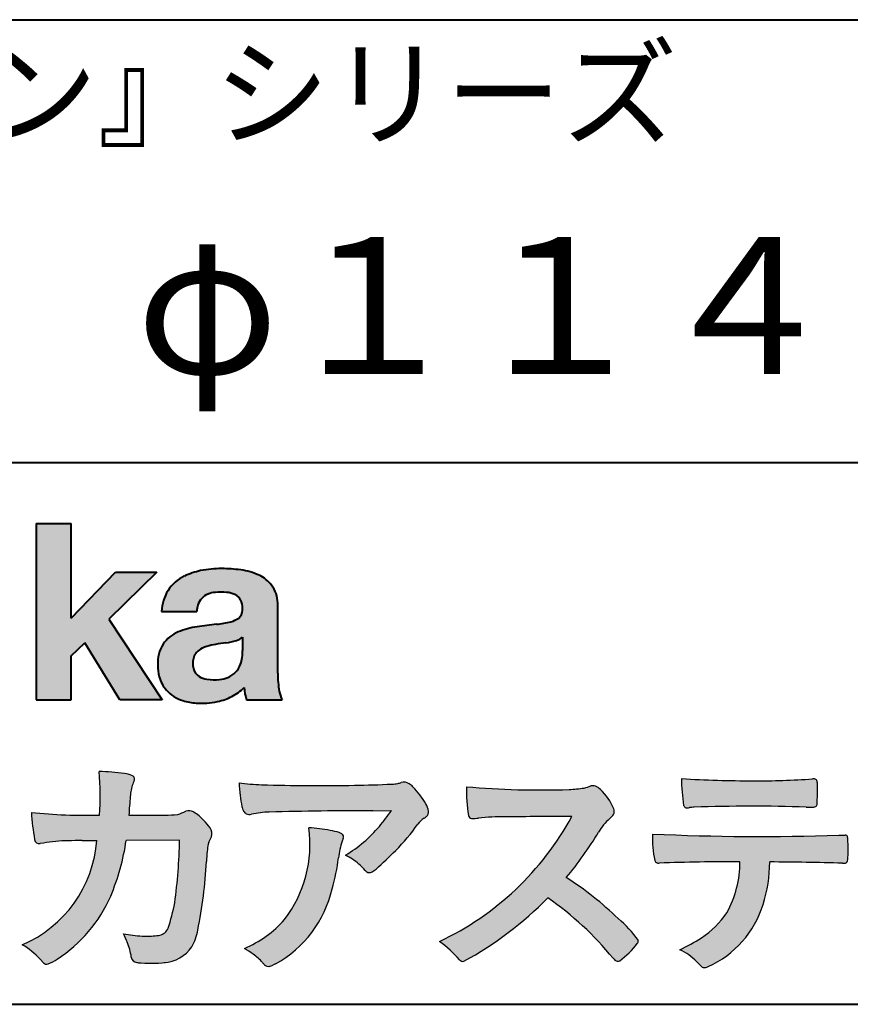
# Model space of a CAD drawing. Units: millimetres. Extents: x 15 to 400, y 12 to 285.
# Drawn here: x 327 to 352, y 12 to 42 of the extents above; entities that cross this region are included whole.
import ezdxf
from ezdxf.enums import TextEntityAlignment as Align

# ---------------------------------------------------------------- set-up
doc = ezdxf.new("R2010")
doc.units = ezdxf.units.MM
doc.linetypes.add('1pen実線', pattern=[0])
doc.layers.add('図面枠_01', color=1, linetype='1pen実線', lineweight=40)
doc.styles.add('ＭＳ ゴシック', font='txt')

msp = doc.modelspace()

# ---------------------------------------------------------------- hatches: boundary and pattern name
at = {"layer": '図面枠_01', "linetype": 'Continuous', "lineweight": -3}
msp.add_hatch(color=5, dxfattribs=at).paths.add_polyline_path([(328.3829242304856, 26.6510276851736), (327.3144811546072, 26.6510276851736), (327.3144811546072, 21.2790501748911), (328.3829242304856, 21.2790501748911), (328.3829242304856, 22.61829321249958), (328.7965639768038, 23.01705225787229), (329.8650070526821, 21.2790501748911), (331.1591060713439, 21.2790501748911), (329.5265861969582, 23.73935182252323), (330.9936002363554, 25.16894486297696), (329.7296387832926, 25.16894486297696), (328.3829242304856, 23.76942669417079)], flags=0)
h = msp.add_hatch(color=5, dxfattribs=at)
edge = h.paths.add_edge_path(flags=0)
edge.add_line((334.811225724843, 21.2791131409516), (333.7277824694428, 21.2791131409516))
edge.add_arc((335.2516887819914, 21.77952708724296), 1.603965263672735, 184.4457430501477, 198.1789283137182, ccw=False)
edge.add_arc((332.6491877536052, 22.62076902235799), 1.392503773295979, 296.8044258339602, 316.099505013617, ccw=False)
edge.add_arc((332.475212837155, 22.96343817125815), 1.776806998889749, 289.59953139772915, 296.828805287348, ccw=False)
edge.add_arc((332.4399358276424, 23.08897253057702), 1.906922038900542, 282.0594746872954, 289.3328203211455, ccw=False)
edge.add_arc((332.3504578641962, 23.55795123883572), 2.384268359465901, 266.1856959127857, 281.80765598137634, ccw=False)
edge.add_arc((332.3362426888752, 23.07658281436016), 1.903104186236927, 253.24661777387462, 265.6486369326505, ccw=False)
edge.add_arc((332.1344028392709, 22.36105972706098), 1.159843663946866, 222.7643611465579, 252.6054521123623, ccw=False)
edge.add_arc((332.0356621712616, 22.23756292286237), 1.003778509363101, 194.9637310856239, 221.415887210861, ccw=False)
edge.add_arc((332.4923084710576, 22.34651950165996), 1.473127396966608, 180.4367198380182, 194.4718049684987, ccw=False)
edge.add_arc((332.1418545037052, 22.38473421461218), 1.123718899350084, 148.5822683978165, 182.5218000251033, ccw=False)
edge.add_arc((332.0279914668487, 22.40019150840682), 1.019537511984148, 111.9531764141006, 145.9871371674651, ccw=False)
edge.add_arc((332.5734211605066, 21.08748546577547), 2.441013903516693, 98.33876655452178, 112.3082391660187, ccw=False)
edge.add_arc((334.0568904906698, 11.59842871068905), 12.04524098722366, 95.91143645819068, 98.77462368069939, ccw=False)
edge.add_arc((332.3504367298698, 27.39643450944804), 3.845148112404459, 276.9594027915828, 283.5386364687901)
edge.add_arc((333.0911318162284, 24.30102197491359), 0.6623680330657253, 283.9301752521785, 306.668675761098)
edge.add_arc((333.2932452061444, 24.01647519169211), 0.3135303220906784, 308.0964111384664, 357.9606379850197)
edge.add_arc((332.9167950247364, 24.04339226721383), 0.6908319286079987, 356.8406098916739, 378.100564606679)
edge.add_arc((333.2070136074455, 24.13505453054269), 0.386509285877254, 18.55131222346088, 64.47795563580901)
edge.add_arc((333.0620565810671, 23.80968552784249), 0.7426437748297826, 65.20133477881136, 85.68815799330407)
edge.add_arc((332.9366531682668, 22.78809764125664), 1.771425588983336, 84.12765068269641, 95.16658568184702)
edge.add_arc((332.8563782201512, 23.73456098033425), 0.8215957266152734, 95.5349335108675, 112.0452463768785)
edge.add_arc((332.7440018399999, 24.01425570957596), 0.5201715563000713, 112.1355631684586, 163.1314823351978)
edge.add_arc((332.8888687799848, 23.93768255231137), 0.68174126790878, 160.5049249623987, 177.0637358826693)
edge.add_line((332.2080225460238, 23.97260478120647), (331.1395794809737, 23.97260478120647))
edge.add_arc((332.4379682091406, 23.9225626692324), 1.299352724398533, 148.2637445973095, 177.7928155808482, ccw=False)
edge.add_arc((332.3771193803856, 23.91872334698438), 1.250119336431357, 115.40076206681641, 146.6469190101822, ccw=False)
edge.add_arc((332.7684943558598, 23.10969361899364), 2.148828866698854, 101.86886308995997, 115.574332524157, ccw=False)
edge.add_arc((332.952280701913, 22.0666643069356), 3.207546254196402, 89.7318494668205, 101.24963371426912, ccw=False)
edge.add_arc((332.9978302265438, 21.43539530120646), 3.838901596133567, 81.76200191391001, 90.45578450810672, ccw=False)
edge.add_arc((333.2807048793076, 23.25627062481105), 1.996374234481168, 65.33150959999489, 82.30877515830218, ccw=False)
edge.add_arc((333.6854918038991, 24.14102702160183), 1.023418744998254, 38.27827547565062, 65.25182870227212, ccw=False)
edge.add_arc((333.6901671440169, 24.19671387716937), 0.9860967612751209, 1.6428802807312763, 35.90589406649673, ccw=False)
edge.add_line((334.6758585588644, 24.22498501604073), (334.6758585588644, 22.08470529771389))
edge.add_arc((338.2582086457834, 22.11408336078773), 3.582470546402043, 180.4698595198439, 189.2651080565527)
edge.add_arc((335.6310413696247, 21.70527106825368), 0.9239633490735074, 190.4745604047592, 207.4663876878635)
edge = h.paths.add_edge_path(flags=0)
edge.add_line((333.6074153027928, 23.18255826941538), (333.6074153027928, 22.78444606490969))
edge.add_arc((332.3956380482519, 22.75679643105405), 1.212092660185253, -18.863156386527123, 1.307115209319818, ccw=False)
edge.add_arc((332.9074964031269, 22.58556752963927), 0.6723734874719649, 291.5106466919132, 340.8423749740381, ccw=False)
edge.add_arc((332.8061383572598, 22.8229299708345), 0.9303972300338657, 276.08354171655026, 291.9579673276047, ccw=False)
edge.add_arc((332.7399552507025, 23.32082980819727), 1.432566474833779, 261.001866490629, 276.60523598593784, ccw=False)
edge.add_arc((332.6076531742249, 22.53173023956736), 0.632527292989146, 238.820321309468, 261.6592288343651, ccw=False)
edge.add_arc((332.4860156381193, 22.3223566606313), 0.3904475564272458, 193.7667550596134, 238.1847752742502, ccw=False)
edge.add_arc((332.7201298003073, 22.3843755014357), 0.6326110125324638, 162.2644533204734, 194.1765950763429, ccw=False)
edge.add_arc((332.5315555471856, 22.43198889679154), 0.4386617476933716, 138.2823450583656, 160.6846230733048, ccw=False)
edge.add_arc((332.6319889672769, 22.32117338872726), 0.5875865901575104, 116.0994097144777, 136.7335059224443, ccw=False)
edge.add_arc((332.723409091641, 22.17773759236678), 0.756853425878213, 105.8494853129549, 117.53764604852759, ccw=False)
edge.add_arc((333.1174040572453, 20.92657548403816), 2.068390406113583, 99.32656584766369, 106.88304943779079, ccw=False)
edge.add_arc((337.1778953097604, -6.478583482637813), 29.77249137399868, 97.87557492476083, 98.49035469460489, ccw=False)
edge.add_arc((332.8439803568523, 24.97338298390119), 1.976731534418556, 277.3949126654272, 286.9525881340953)
edge.add_arc((333.2542481414856, 23.61817690652683), 0.5607946512089979, 287.2295890547475, 309.032565532696)
h = msp.add_hatch(color=7, dxfattribs=at)
edge = h.paths.add_edge_path(flags=0)
edge.add_line((330.4111036930461, 13.26600638986267), (330.3771552760581, 13.27186485112741))
edge.add_arc((330.409121913358, 13.46515028724758), 0.195911014790965, 188.042518962346, 260.6091057971254, ccw=False)
edge.add_arc((328.2401537047913, 13.14170428921117), 1.997047744746849, 8.52477557467662, 22.26498911831151)
edge.add_arc((325.1241926401478, 11.88539035158658), 5.356722990951, 22.07284673220365, 25.03028402413992)
edge.add_arc((330.6682454920073, 17.3742136821811), 3.295539992240025, 257.9070414255708, 267.9582075677531)
edge.add_arc((330.6966007374685, 17.00140257079112), 2.924272024902158, 267.1427134145922, 275.8866851262405)
edge.add_arc((330.9425648190547, 14.62001512636272), 0.5302161616248531, 275.8403637055309, 285.5159836422548)
edge.add_arc((331.0032921872917, 14.46272916124227), 0.3627899831554028, 282.9188533478801, 335.9798002679095)
edge.add_arc((326.378065436319, 16.01663181312571), 5.240539547256219, 341.0528736603111, 349.8375707088188)
edge.add_arc((316.35578875967, 17.22385533807782), 15.32956131711077, 352.0060455171866, 359.172923681988)
edge.add_line((331.6837529547645, 17.00257766419593), (330.0590812914802, 16.99504324621985))
edge.add_arc((323.1829096994367, 17.99352430939104), 6.948287572973462, 337.16064106890855, 351.73789253823406, ccw=False)
edge.add_arc((325.5468501899327, 17.07111394404325), 4.412171199961052, 303.122434719244, 336.2844492797535, ccw=False)
edge.add_arc((326.8297498264005, 15.17746676002842), 2.125588359189464, 293.6497065826211, 302.05254211698696, ccw=False)
edge.add_arc((327.6348737362581, 13.34855416148987), 0.1273645081080651, 220.3335468711362, 291.9181427756396, ccw=False)
edge.add_line((327.5377851088758, 13.26611923952944), (327.4381613248792, 13.3734331590295))
edge.add_arc((325.7475650219851, 11.82398350677923), 2.293231362993565, 42.50559173042091, 60.10122688328202)
edge.add_arc((325.4079806996037, 17.2758891804957), 3.767874326657249, 293.1729672047874, 355.7253818484204)
edge.add_arc((326.659947687928, 152.6579129782409), 135.6860029025036, 270.86877481211394, 271.0580199465303, ccw=False)
edge.add_arc((328.7269674086605, -1.723975115759977), 18.71148559480167, 90.02968452533605, 91.35194494295258)
edge.add_arc((328.3250504656494, 12.46924657965375), 4.513228530090917, 90.50217608840377, 100.008179050308)
edge.add_line((327.5407020823938, 16.91379710569246), (327.4377817936747, 16.90040285335805))
edge.add_arc((327.4111069552972, 17.04411032422083), 0.1461621845220115, 190.6316618603495, 280.51550729033505, ccw=False)
edge.add_arc((334.7526047995377, 18.30560860593816), 7.595237003707943, 183.4821091303844, 189.7669528229341, ccw=False)
edge.add_arc((328.8628397360523, 34.55586480671001), 16.796948425533, 264.2205292762086, 271.3094339701631)
edge.add_arc((321.9239726170084, 18.34638654455406), 7.345887917474089, 355.4473273972612, 365.8300089515977)
edge.add_arc((329.0249752279429, 11.31931841992163), 7.775996767289643, 82.74400039888792, 88.47539688990508, ccw=False)
edge.add_arc((329.8986616750946, 18.15939573682315), 0.8803519092367927, 67.82854098209339, 82.92418319304483, ccw=False)
edge.add_arc((330.1999678508707, 18.86829431392133), 0.1107624110884856, -21.14182874649839, 73.78982506495748, ccw=False)
edge.add_arc((332.043477321201, 18.06786562614534), 1.899113742654709, 156.394376770666, 161.4569153274072)
edge.add_arc((332.131403601305, 18.15355326657989), 1.958272251387881, 164.6536202457075, 176.1508403593931)
edge.add_arc((360.286145888508, 15.87473395520936), 30.20491785189222, 175.4230716448057, 176.4152311474333)
edge.add_line((330.1403274320077, 17.76330273269183), (331.2406663908532, 17.76330273269183))
edge.add_arc((331.0487708197404, 24.63887410667336), 6.878248732702744, 271.5986966389017, 274.8648008473906)
edge.add_arc((330.9373115051058, 19.90748720992239), 2.232922052174457, 288.128391982201, 294.8520133526737)
edge.add_arc((331.9695444229849, 17.59505016818293), 0.3012630602121116, 62.256325526679575, 108.13883135678799, ccw=False)
edge.add_line((332.1097874428697, 17.86167973672696), (332.1214997100185, 17.8557356732684))
edge.add_arc((331.3529554500928, 16.64497617963102), 1.434084666572321, 41.72249330024141, 57.59416681601789, ccw=False)
edge.add_arc((331.4322265806402, 16.56180090582523), 1.434876344147693, 34.488801696184225, 46.31293360925082, ccw=False)
edge.add_arc((332.4027823424919, 17.20497340213423), 0.2714127109996202, -22.508937618682012, 38.59741391403662, ccw=False)
edge.add_arc((329.5436059345714, 18.43303035308503), 3.383146259823637, 333.73479894590315, 336.81477442862035, ccw=False)
edge.add_arc((332.8866351144494, 16.80887501342092), 0.3342510995128941, 157.6649026541739, 168.5821158536806)
edge.add_arc((334.4009791258183, 16.48307457824652), 1.883223579616262, 167.9867589927175, 174.7363404940196)
edge.add_arc((339.0704149686264, 16.07872001778215), 6.570114242437317, 174.9606369160943, 177.6030592446215)
edge.add_arc((318.090209919225, 17.11713880488614), 14.43605102002146, 348.58219314457006, 356.9677397648892, ccw=False)
edge.add_arc((330.6032250153163, 14.5597460382197), 1.664670326226877, 331.019756643367, 349.60378901596863, ccw=False)
edge.add_arc((331.1360174015524, 14.38460638539907), 1.118666267015959, 274.0784857505392, 325.63742713423613, ccw=False)
edge.add_arc((330.7966620838157, 18.11743951854712), 4.866729772114934, 265.45607762069335, 274.93801395617817, ccw=False)
h = msp.add_hatch(color=7, dxfattribs=at)
edge = h.paths.add_edge_path(flags=0)
edge.add_arc((334.2667917572186, 23.48118868902052), 4.790491278979696, 260.7625267436628, 269.0124078021779)
edge.add_arc((335.9216597046515, 74.03363078533543), 55.36948792843176, 268.2018235317511, 271.1319946301639)
edge.add_arc((336.5066641024077, 54.56394455250108), 35.89260290207525, 270.8123283603218, 272.6297611602344)
edge.add_arc((338.0621339029635, 20.32611580909209), 1.619552995361299, 273.2334605499211, 279.6416276129775)
edge.add_arc((338.0537581188503, 20.07640351256372), 1.375682672583933, 281.7278925500233, 286.387665233494)
edge.add_arc((338.5216218091275, 18.47929574887772), 0.2885481198460101, 56.93476664167753, 106.0415077430267, ccw=False)
edge.add_arc((338.4294134457016, 18.29054257376739), 0.4977053484958048, 42.42363629642438, 59.89550540025158, ccw=False)
edge.add_arc((336.6350936246409, 16.57156040887072), 2.982441365311794, 30.99704954376722, 43.54664362005542, ccw=False)
edge.add_arc((338.7303135464091, 17.81422563162923), 0.5466414808839695, 7.379241034547022, 32.445798736098425, ccw=False)
edge.add_arc((339.0910083240719, 17.86255607151638), 0.182733719487598, -49.71359530441498, 6.876349055761125, ccw=False)
edge.add_arc((338.9618387425211, 17.98724360173237), 0.3618137864143313, 298.9529654004263, 313.1236314312308, ccw=False)
edge.add_arc((339.4623438662079, 17.13203331958512), 0.6292563208520837, 121.1342778986208, 145.2217214039751)
edge.add_arc((333.6300390972746, 21.26571158614398), 6.51941683259348, 315.37735071757453, 324.6196889267345, ccw=False)
edge.add_arc((330.1471232091172, 24.61676564536197), 11.3524387120778, 311.53315689554705, 315.68730227767304, ccw=False)
edge.add_arc((337.1645307831059, 16.71606691718171), 0.785413079025186, 299.9257147271868, 310.47889922686903, ccw=False)
edge.add_arc((337.4696057348453, 16.19103981863971), 0.1782087052377114, 264.132565424061, 299.1295072107508, ccw=False)
edge.add_arc((337.4616458969849, 16.1578899455479), 0.1444897977558734, 216.4963749826324, 265.928909680677, ccw=False)
edge.add_arc((335.8367171365879, 14.79228204620411), 1.978371412181027, 40.30300051169942, 48.42136552199487)
edge.add_arc((335.7971716539985, 14.68118441401387), 2.08818849392416, 49.63278501589654, 63.16431251831875)
edge.add_arc((334.6568897797043, 20.04795344471516), 4.075906385825676, 300.7332713023554, 319.8463906291071)
edge.add_arc((333.5902680164526, 21.01030318451712), 5.511912472716054, 319.350108707165, 325.6905115393276)
edge.add_line((338.1431350607843, 17.90344290707931), (337.5735724601168, 17.89901363083679))
edge.add_arc((337.6551188367103, -106.0209416632548), 123.9199821251649, 90.03770387527885, 91.49592016653605)
edge.add_arc((334.5484964511456, 14.31183515696706), 3.547296406661139, 92.07442399015854, 100.8515233014947)
edge.add_arc((333.8111369522075, 18.01483783599327), 0.2299036553170797, 245.5074398138845, 287.6034910909923, ccw=False)
edge.add_arc((333.8059616313218, 17.9734175265686), 0.1904731124922134, 208.2172306636975, 241.7560319211497, ccw=False)
edge.add_arc((334.077871931574, 18.12188504201448), 0.5002728369213423, 190.4315885289656, 208.4761071446531, ccw=False)
edge.add_arc((336.3039569933336, 18.67479674680487), 2.793222344939494, 186.5037267892691, 193.3192180041215, ccw=False)
edge.add_arc((339.005307961874, 18.98618459986169), 5.512460025990244, 182.4262550366853, 186.539146221449, ccw=False)
h = msp.add_hatch(color=7, dxfattribs=at)
edge = h.paths.add_edge_path(flags=0)
edge.add_arc((342.6691118756587, 44.67160876137218), 26.14083714270582, 265.0791282888651, 271.9337335087652)
edge.add_arc((343.2755795504468, 24.09426197876793), 5.555444985099966, 272.8437441279935, 277.6448123859227)
edge.add_arc((343.256222211863, 21.29192894107357), 2.808088133681725, 285.6689986883091, 290.0428408702276)
edge.add_arc((344.2640015066273, 18.36916827369113), 0.2883339428404257, 71.57821646945041, 99.05602941949718, ccw=False)
edge.add_arc((344.2048719170203, 18.24086226418242), 0.4290325817139078, 44.85839627466629, 69.50063359605969, ccw=False)
edge.add_arc((343.3045345915841, 17.27143772045299), 1.751804602389791, 22.991744672492416, 46.5633039064474, ccw=False)
edge.add_arc((344.7316707617742, 17.8793417066911), 0.2006039152228738, -27.92223803404238, 22.370360665489272, ccw=False)
edge.add_arc((344.4138254227519, 18.12262348847038), 0.5990296625654099, 309.3002577475171, 325.7404772334511, ccw=False)
edge.add_arc((345.911656362798, 16.39006261862517), 1.691519033361834, 131.390667598027, 149.6695116138659)
edge.add_arc((335.2207949554375, 22.77369150773198), 10.76027509851713, 320.04120094892585, 329.07772794475574, ccw=False)
edge.add_arc((337.7837850260923, 7.038298335017608), 10.4973103053494, 46.19075896005347, 57.21070556527519, ccw=False)
edge.add_arc((342.4376232312472, 11.58679031836527), 3.998735654637164, 36.1800841932166, 49.19679918424703, ccw=False)
edge.add_arc((345.4856363575526, 13.95280270216278), 0.1797114687572077, 325.13536303417385, 358.25953850956387, ccw=False)
edge.add_arc((343.5158308702673, 15.47384723743013), 2.668226496873238, 306.43372699917575, 322.51457809395504, ccw=False)
edge.add_arc((345.0408928376051, 13.42500943652795), 0.1145767085465861, 260.9543814052354, 301.33112067797475, ccw=False)
edge.add_arc((345.0803742008304, 13.52417126354123), 0.2199608220260657, 213.8483117697124, 254.8475395511682, ccw=False)
edge.add_arc((337.2769875864159, 7.17083945312919), 9.843688665203299, 39.2699978260594, 55.10522122123872)
edge.add_arc((335.2207949554375, 22.77369150773198), 10.76027509851713, 298.46030604578544, 315.59665281383764, ccw=False)
edge.add_arc((340.3130573893088, 13.43739850795748), 0.12858601484277, 218.9276630437394, 286.04705945495664, ccw=False)
edge.add_arc((337.7354936563609, 11.27707293255354), 3.234595428807836, 40.00860558553098, 54.65104648358778)
edge.add_arc((335.7946585692877, 21.98828064295444), 8.92778104658027, 295.2777700991693, 331.4850051593942)
edge.add_arc((345.4497635643875, -361.6546079690849), 379.3851857388296, 90.2734024929408, 90.58182929889983)
edge.add_arc((341.5149987607099, 10.86784712662729), 6.843663686442266, 89.31149346914968, 96.0128875572866)
edge.add_arc((340.5963932241782, 19.45049916414372), 1.788054387122688, 269.57108292203844, 276.477537343831, ccw=False)
edge.add_arc((340.597902330855, 17.77783673398983), 0.116299554233582, 191.989549255937, 262.64197041814407, ccw=False)
edge.add_arc((345.6426353790539, 18.5311989131016), 5.21676301438242, 178.946396784288, 188.571465051863, ccw=False)
h = msp.add_hatch(color=7, dxfattribs=at)
edge = h.paths.add_edge_path(flags=0)
edge.add_arc((349.0516784860996, 51.02055677832436), 32.20891705537191, 266.3121929330308, 270.2033442683642)
edge.add_arc((349.3704099611525, 40.60919376619756), 21.79830973650317, 269.4626805831875, 274.2090970096888)
edge.add_arc((350.995255955964, 18.64154074821001), 0.2294944809306106, 80.30558739523428, 96.23520198216181, ccw=False)
edge.add_arc((351.0219774025491, 18.78501514791031), 0.0835976216520823, 21.80833018957992, 81.79969787397602, ccw=False)
edge.add_arc((350.7875715298732, 18.70220721323459), 0.3321475575568826, 1.7624636211240272, 20.048384445496822, ccw=False)
edge.add_arc((345.4724623371333, 18.50664979702437), 5.650847423869449, -4.252378648672675, 2.086859996642204, ccw=False)
edge.add_arc((351.0214668457816, 18.09527527328481), 0.0866238870484526, 304.15217601175937, 354.94327635223027, ccw=False)
edge.add_arc((351.0001348388001, 18.1697470684508), 0.1620390571372578, 270.2516596031039, 295.57932678546587, ccw=False)
edge.add_arc((350.917828303395, 21.75259282613825), 3.74580333175867, 267.78866285232607, 271.2699505898129, ccw=False)
edge.add_arc((349.1361478486704, -31.49089036042234), 49.52753491793105, 88.10572677696854, 92.04901716215227)
edge.add_arc((347.5530193441749, 15.15540570005558), 2.855746496577662, 93.76865238665548, 96.62241099253362)
edge.add_arc((347.1665239468167, 18.19762186130547), 0.2133230715735136, 255.6495613775426, 285.54079149694115, ccw=False)
edge.add_arc((347.1397813870821, 18.08602153158728), 0.098592280522028, 194.7808161945996, 254.6312225550996, ccw=False)
edge.add_arc((351.9806794415957, 18.86131336723745), 5.000705647421359, 179.8049872773627, 189.2107497317073, ccw=False)
h = msp.add_hatch(color=7, dxfattribs=at)
edge = h.paths.add_edge_path(flags=0)
edge.add_arc((331.8664855357933, 16.87617481742542), 3.791780970529608, -37.23595006391179, 7.6230335581582835, ccw=False)
edge.add_arc((332.3261742986275, 16.84965419166423), 3.419426778217975, 292.9653084598004, 318.4529860105382, ccw=False)
edge.add_arc((331.7282063715136, 10.40115075291008), 3.82410680924048, 54.84860769275639, 59.651905051337906, ccw=False)
edge.add_arc((332.888406416708, 12.09738778930034), 1.769455192899552, 41.54550189569068, 53.94285519908061, ccw=False)
edge.add_arc((335.0126242481113, 13.91003287512109), 1.02387460081312, 218.6244958515617, 223.3649055795099)
edge.add_arc((334.3925966271917, 13.3271321228239), 0.1728842787346636, 224.0181520435713, 281.1142781734673)
edge.add_arc((334.3578641312039, 13.51859455464969), 0.3674618991867222, 280.6735625204237, 298.0895543964871)
edge.add_line((334.5308839532597, 13.1944149924782), (334.6071879593428, 13.23335821559118))
edge.add_arc((332.9059246932862, 16.31444657620741), 3.519574148438695, 298.9058591141273, 346.9300145306129)
edge.add_arc((330.7456633043968, 17.14268767697748), 5.819880954001922, 343.7952195459983, 353.2956487191607)
edge.add_arc((339.6589306824445, 16.04929904189802), 3.160409511750231, 163.0070344894809, 172.4739668497346, ccw=False)
edge.add_line((336.6365026124859, 16.97294228681842), (336.6722282835998, 17.05246637142931))
edge.add_arc((336.5680662305902, 17.09712016165803), 0.1133300236873648, 336.7954101902234, 418.4269842009489)
edge.add_arc((336.4762505113987, 16.97236120934537), 0.2680054366621779, 55.66750454974363, 74.01819709696233)
edge.add_arc((335.8777686178177, 15.18830054790946), 2.1495393803285, 71.77485284167993, 79.25990596178404)
edge.add_arc((335.3903434854041, 12.69592082299332), 4.689115056398941, 79.08369270847346, 87.13454681637543)
h = msp.add_hatch(color=7, dxfattribs=at)
edge = h.paths.add_edge_path(flags=0)
edge.add_arc((349.4108127394239, 91.47617012880724), 74.3631473901493, 267.4433167502399, 271.82024469715)
edge.add_line((351.7728777580463, 17.15054642730799), (351.8837787005712, 17.15753552727492))
edge.add_line((351.8837787005712, 17.15753552727492), (351.9657001449372, 17.15740504713463))
edge.add_arc((351.9712738561086, 17.0700386487595), 0.0875440107675204, 62.065622671740584, 93.65034990492029, ccw=False)
edge.add_arc((351.9765973208628, 17.09886366580085), 0.0602300794214114, 15.8248604636795, 53.6641081861103, ccw=False)
edge.add_arc((351.573102207291, 16.99317798680253), 0.4773259517566198, 2.4311384815890733, 14.82227374875282, ccw=False)
edge.add_arc((339.892679669552, 16.71405175591208), 12.1610043379094, -0.8703603997071241, 1.410622411174586, ccw=False)
edge.add_arc((351.2261058764863, 16.5321431971025), 0.8261798514511206, 348.5646648903424, 359.8045738278005, ccw=False)
edge.add_arc((351.9484489921794, 16.38602962756151), 0.0892072527785633, 305.2765832290335, 348.5646648903448, ccw=False)
edge.add_arc((351.9484336037495, 16.41893119810794), 0.1176190570514554, 271.25089324356054, 295.98586532590747, ccw=False)
edge.add_line((351.9510012832062, 16.30134017122289), (351.8838510640866, 16.30099602671748))
edge.add_arc((348.3475438315389, -129.9165032256598), 146.2602562436628, 88.61455715404277, 89.48265768941937)
edge.add_arc((345.2754165187843, 16.36061507268705), 4.392800297505183, 342.454495608678, 359.70229981961427, ccw=False)
edge.add_arc((346.531470228397, 15.9505436494488), 3.071584299516408, 294.29786961040855, 342.68468230408087, ccw=False)
edge.add_arc((347.5759059296266, 13.67246373141359), 0.5657217432888814, 282.6616760353828, 292.8258486672297, ccw=False)
edge.add_arc((347.6746164744162, 13.23607163752507), 0.118307197769683, 224.1628449117972, 282.34413633279235, ccw=False)
edge.add_arc((349.1635124185395, 14.8980385258801), 2.349391060677688, 222.9773862564568, 227.9436737965254, ccw=False)
edge.add_arc((346.1935973140774, 12.08666945556327), 1.740302726420285, 44.03894546001315, 65.03186831178652)
edge.add_arc((344.4075087929846, 19.07195710922436), 5.966267916599586, 294.9919585693153, 302.2014732116216)
edge.add_arc((345.9767199455099, 16.42672973117166), 2.89285809760472, 303.821859137873, 325.5379265332056)
edge.add_arc((345.5491861652727, 16.33785626792156), 3.210580092598549, 331.1720521728449, 360.1310503926819)
edge.add_arc((348.8280550519459, -62.52959800022631), 78.87482726490855, 90.04961204344855, 91.83546264706642)
edge.add_arc((346.2780781837222, 16.4224727032112), 0.1200670949417384, 201.2386684758599, 281.36705220089027, ccw=False)
edge.add_arc((349.5868331766177, 17.09327441581779), 3.494450267351699, 178.4623267553096, 191.7948942468683, ccw=False)

# ---------------------------------------------------------------- linework, layer by layer
at = {"layer": '図面枠_01', "color": 126}
for p, q in [((304.9999999999999, 42.00000000000001), (400, 42.00000000000003)), ((400, 28.5), (304.9999999999999, 28.5)), ((15, 12), (400, 12))]:
    msp.add_line(p, q, dxfattribs=at)
at = {"layer": '図面枠_01', "color": 5}
for p, q in [((327.3144811546072, 26.6510276851736), (327.3144811546072, 21.2790501748911)), ((327.3144811546072, 26.6510276851736), (328.3829242304856, 26.6510276851736)), ((328.3829242304856, 23.76942669417079), (328.3829242304856, 26.6510276851736)), ((328.3829242304856, 23.76942669417079), (329.7296387832926, 25.16894486297696)), ((330.9936002363554, 25.16894486297696), (329.5265861969582, 23.73935182252323)), ((329.7296387832926, 25.16894486297696), (330.9936002363554, 25.16894486297696)), ((334.6758585588644, 22.08470529771377), (334.6758585588644, 24.22498501604078)), ((329.5265861969582, 23.73935182252323), (331.1591060713439, 21.2790501748911)), ((331.1395794809737, 23.97260478120647), (332.2080225460238, 23.97260478120647)), ((333.6074153027928, 23.18255826941535), (333.6074153027928, 22.78444606490975)), ((328.3829242304856, 22.61829321249958), (328.7965639768038, 23.01705225787229)), ((329.8650070526821, 21.2790501748911), (328.7965639768038, 23.01705225787229)), ((328.3829242304856, 21.2790501748911), (328.3829242304856, 22.61829321249958)), ((327.3144811546072, 21.2790501748911), (328.3829242304856, 21.2790501748911)), ((331.1591060713439, 21.2790501748911), (329.8650070526821, 21.2790501748911)), ((333.7277824694427, 21.2791131409516), (334.811225724843, 21.2791131409516))]:
    msp.add_line(p, q, dxfattribs=at)
at = {"layer": '図面枠_01', "color": 7, "lineweight": 30}
for p, q in [((330.1403274320077, 17.76330273269183), (331.2406663908524, 17.76330273269183)), ((332.1214997100185, 17.85573567326839), (332.1097874428697, 17.86167973672694)), ((337.5735724601109, 17.89901363083675), (338.1431350607843, 17.90344290707931)), ((351.7728777580505, 17.15054642730815), (351.8837787005712, 17.15753552727492)), ((351.8837787005712, 17.15753552727492), (351.9657001449368, 17.15740504713463)), ((327.5407020823938, 16.91379710569246), (327.4377817936771, 16.90040285335836)), ((331.6837529547645, 17.00257766419593), (330.0590812914802, 16.99504324621985)), ((336.6722282836, 17.0524663714296), (336.6365026124857, 16.97294228681825)), ((351.8841925498165, 16.30099777682954), (351.951001283206, 16.30134017122289)), ((327.4381613248792, 13.37343315902949), (327.5377851088758, 13.26611923952943)), ((330.4111036930462, 13.26600638986266), (330.3771552760588, 13.27186485112729)), ((334.6071879593427, 13.23335821559113), (334.5308839532582, 13.19441499247742))]:
    msp.add_line(p, q, dxfattribs=at)
at = {"layer": '図面枠_01', "color": 5}
for centre, radius, start, end in [((332.7684943558598, 23.10969361899364), 2.148828866698854, 101.8688630899663, 115.8716146628777), ((332.952280701913, 22.0666643069356), 3.207546254196402, 89.73184946682122, 101.2496337142736), ((332.9978302265438, 21.43539530120646), 3.838901596133567, 81.76200191391769, 90.4557845081073), ((333.2807048793076, 23.25627062481105), 1.996374234481168, 65.33150960012254, 82.30877515831715), ((332.3771193803856, 23.91872334698438), 1.250119336431357, 115.9711484096597, 146.6469190103711), ((333.6854918038991, 24.14102702160183), 1.023418744998254, 38.27827547564252, 65.25182870252127), ((332.4379682091406, 23.9225626692324), 1.299352724398533, 148.2637445940793, 177.7928155808486), ((333.6901671440169, 24.19671387716937), 0.9860967612751209, 1.642880280734704, 35.90589406648826), ((332.7440018399999, 24.01425570957596), 0.5201715563000713, 111.6432094595042, 163.1314823351952), ((332.8563782201512, 23.73456098033425), 0.8215957266152734, 95.53493351095533, 112.0452463772229), ((332.9366531682668, 22.78809764125664), 1.771425588983336, 84.1276506827054, 95.16658568185754), ((333.0620565810671, 23.80968552784249), 0.7426437748297826, 65.2013347790866, 85.6881579933123), ((333.2070136074455, 24.13505453054269), 0.386509285877254, 18.55131222353518, 64.4779556357327), ((332.8888687799848, 23.93768255231137), 0.68174126790878, 160.5049249623967, 177.0637358826701), ((333.2932452061444, 24.01647519169211), 0.3135303220906784, 308.0964111384226, 357.960637985046), ((332.9167950247364, 24.04339226721383), 0.6908319286079987, 356.8406098916916, 18.10056460675181), ((333.0911318162284, 24.30102197491359), 0.6623680330657253, 283.9301752520655, 306.668675761086), ((332.5734211605066, 21.08748546577547), 2.441013903516693, 98.33876655420454, 112.3082391660776), ((334.0568904906698, 11.59842871068905), 12.04524098722366, 95.91143645818595, 98.77462368070245), ((332.3504367298698, 27.39643450944804), 3.845148112404459, 276.9594027915982, 283.5386364687918), ((332.0279914668487, 22.40019150840682), 1.019537511984148, 111.9531764140804, 145.987137167846), ((333.2542481414856, 23.61817690652683), 0.5607946512089979, 287.2295890547948, 309.0325655326955), ((332.1418545037052, 22.38473421461218), 1.123718899350084, 148.582268397818, 182.5218000251119), ((332.6319889672769, 22.32117338872726), 0.5875865901575104, 116.099409714515, 136.7335059224871), ((332.723409091641, 22.17773759236678), 0.756853425878213, 105.8494853127601, 117.5376460486562), ((333.1174040572453, 20.92657548403816), 2.068390406113583, 99.32656584765404, 106.8830494387809), ((337.1778953097604, -6.478583482637813), 29.77249137399868, 97.87557492476459, 98.49035469462098), ((332.8439803568523, 24.97338298390119), 1.976731534418556, 277.3949126656418, 286.9525881343864), ((332.7074881671514, 22.3831416441971), 0.6200550990802257, 161.8006908128042, 176.7969841741278), ((332.5315555471856, 22.43198889679154), 0.4386617476933716, 138.2823450584226, 160.6846230733019), ((332.3956380482519, 22.75679643105405), 1.212092660185253, 341.1368436134715, 1.307115209326336), ((332.4923084710576, 22.34651950165996), 1.473127396966608, 180.4367198380265, 194.4718049685121), ((332.7201298003073, 22.3843755014357), 0.6326110125324638, 176.9725340937449, 194.1765950763731), ((332.4860156381193, 22.3223566606313), 0.3904475564272458, 193.7667550594328, 238.1847752741162), ((332.9074964031269, 22.58556752963927), 0.6723734874719649, 291.5106466919598, 340.8423749740334), ((332.0356621712616, 22.23756292286237), 1.003778509363101, 194.9637310855601, 221.4158872113292), ((332.6076531742249, 22.53173023956736), 0.632527292989146, 238.8203213094029, 261.6592288343163), ((332.7399552507025, 23.32082980819727), 1.432566474833779, 261.0018664906234, 276.605235985917), ((332.8061383572598, 22.8229299708345), 0.9303972300338657, 276.0835417165299, 291.9579673276373), ((338.2582086457834, 22.11408336078773), 3.582470546402043, 180.469859519846, 189.2651080565494), ((332.6491877536052, 22.62076902235799), 1.392503773295979, 296.8044258339604, 316.0927088216843), ((335.2516887819914, 21.77952708724296), 1.603965263672735, 184.4655153065609, 198.1789283139378), ((332.1344028392709, 22.36105972706098), 1.159843663946866, 222.7643611465145, 252.6054521123432), ((332.475212837155, 22.96343817125815), 1.776806998889749, 289.5995313977444, 296.8288052878639), ((335.6310413696247, 21.70527106825368), 0.9239633490735074, 190.4745604047481, 207.4663876878641), ((332.3362426888752, 23.07658281436016), 1.903104186236927, 253.2466177738632, 265.6486369326848), ((332.3504578641962, 23.55795123883572), 2.384268359465901, 266.185695912813, 281.8076559813525), ((332.4399358276424, 23.08897253057702), 1.906922038900542, 282.0594746872389, 289.3328203211919)]:
    msp.add_arc(centre, radius, start, end, dxfattribs=at)
at = {"layer": '図面枠_01', "color": 7, "lineweight": 30}
for centre, radius, start, end in [((321.9239726170084, 18.34638654455406), 7.345887917474089, 355.4473273972598, 5.830008951602903), ((329.0249752279429, 11.31931841992163), 7.775996767289643, 82.7440003988338, 88.47539688990503), ((329.8986616750946, 18.15939573682315), 0.8803519092367927, 67.82854098175167, 82.92418319277415), ((330.1999678508707, 18.86829431392133), 0.1107624110884856, 340.6923052518572, 73.78982506498203), ((332.131403601305, 18.15355326657989), 1.958272251387881, 164.6536202457103, 176.1508403594044), ((332.043477321201, 18.06786562614534), 1.899113742654709, 156.3581010427385, 161.4569153274113), ((339.005307961874, 18.98618459986169), 5.512460025990244, 182.4262550366852, 186.5391462214309), ((334.2667917572186, 23.48118868902052), 4.790491278979696, 260.7625267436629, 269.0124078021789), ((335.9216597046515, 74.03363078533543), 55.36948792843176, 268.2018235317562, 271.1319946301624), ((336.5066641024077, 54.56394455250108), 35.89260290207525, 270.8123283603221, 272.6297611602408), ((338.0621339029635, 20.32611580909209), 1.619552995361299, 273.2334605501241, 279.6416276148267), ((338.0537581188503, 20.07640351256372), 1.375682672583933, 281.7278925496954, 286.3876652335256), ((338.5216218091275, 18.47929574887772), 0.2885481198460101, 56.93476664169291, 106.0415077430899), ((338.4294134457016, 18.29054257376739), 0.4977053484958048, 42.42363629641169, 59.89550540026038), ((336.6350936246409, 16.57156040887072), 2.982441365311794, 30.99704954376852, 43.54664362005268), ((345.6426353790539, 18.5311989131016), 5.21676301438242, 178.9463967842878, 188.5714650518674), ((342.6691118756587, 44.67160876137218), 26.14083714270582, 265.0791282888652, 271.9337335087642), ((343.256222211863, 21.29192894107357), 2.808088133681725, 285.6689986883094, 290.0428408702275), ((344.2640015066273, 18.36916827369113), 0.2883339428404257, 71.5782164691439, 99.05602941949596), ((344.2048719170203, 18.24086226418242), 0.4290325817139078, 44.8583962746715, 69.50063359607205), ((351.9806794415957, 18.86131336723745), 5.000705647421359, 179.8049872773625, 189.210749731717), ((349.0516784860996, 51.02055677832436), 32.20891705537191, 266.3121929330304, 270.2033442683558), ((349.3704099611525, 40.60919376619756), 21.79830973650317, 269.4626805831869, 274.209097009675), ((350.995255955964, 18.64154074821001), 0.2294944809306106, 80.30558739526269, 96.2352019818421), ((351.0219774025491, 18.78501514791031), 0.0835976216520823, 21.80833018985681, 81.7996978740575), ((350.7875715298732, 18.70220721323459), 0.3321475575568826, 1.762463621486866, 20.0483844455631), ((345.4724623371333, 18.50664979702437), 5.650847423869449, 355.7476213513429, 2.086859996663139), ((360.286145888508, 15.87473395520936), 30.20491785189222, 175.3221660266, 176.4152311475343), ((336.3039569933336, 18.67479674680487), 2.793222344939494, 186.5037267892492, 193.3192180041204), ((343.2755795504468, 24.09426197876793), 5.555444985099966, 272.8437441279897, 277.6448123859231), ((343.3045345915841, 17.27143772045299), 1.751804602389791, 22.99174467250285, 46.56330390644865), ((334.077871931574, 18.12188504201448), 0.5002728369213423, 190.4315885289543, 208.4761071446003), ((338.7303135464091, 17.81422563162923), 0.5466414808839695, 7.379241034508599, 32.44579873611299), ((347.1397813870821, 18.08602153158728), 0.098592280522028, 194.7808161946024, 258.4176246523303), ((347.5530193441749, 15.15540570005558), 2.855746496577662, 93.76865238667715, 96.62241099253453), ((349.1361478486704, -31.49089036042234), 49.52753491793105, 88.10572677698977, 92.0490171621531), ((350.917828303395, 21.75259282613825), 3.74580333175867, 267.7886628523423, 271.3620286389443), ((351.0001348388001, 18.1697470684508), 0.1620390571372578, 270.2516596032293, 295.5793267854734), ((351.0214668457816, 18.09527527328481), 0.0866238870484526, 304.1521760104887, 354.9432763532359), ((334.7526047995377, 18.30560860593816), 7.595237003707943, 183.4821091303844, 189.7669528229376), ((328.8628397360523, 34.55586480671001), 16.796948425533, 264.2205292762085, 271.3094339701631), ((331.0487708197404, 24.63887410667336), 6.878248732702744, 271.5986966388883, 274.8648008473879), ((330.9373115051058, 19.90748720992239), 2.232922052174457, 288.1283919822005, 294.8520133526882), ((331.9695444229849, 17.59505016818293), 0.3012630602121116, 62.25632552667651, 108.1388313568562), ((331.3529554500928, 16.64497617963102), 1.434084666572321, 41.72249330013983, 57.59416681601716), ((333.8059616313218, 17.9734175265686), 0.1904731124922134, 208.2172306630045, 241.7560319211503), ((333.8111369522075, 18.01483783599327), 0.2299036553170797, 245.5074398138921, 287.603491091011), ((334.5484964511456, 14.31183515696706), 3.547296406661139, 92.07442398978127, 100.8515233014939), ((337.6551188367103, -106.0209416632548), 123.9199821251649, 90.03770387528158, 91.49592016652662), ((333.5902680164526, 21.01030318451712), 5.511912472716054, 319.3501087071706, 325.6905115393274), ((338.9618387425211, 17.98724360173237), 0.3618137864143313, 298.9529654003597, 313.1236314312219), ((339.0910083240719, 17.86255607151638), 0.182733719487598, 310.286404695568, 6.876349055700745), ((335.7946585692877, 21.98828064295444), 8.92778104658027, 295.2777700991693, 331.4850051593944), ((340.597902330855, 17.77783673398983), 0.116299554233582, 191.9895492560406, 262.641970418183), ((341.5149987607099, 10.86784712662729), 6.843663686442266, 89.3114934690285, 96.0128875572723), ((345.4497635643875, -361.6546079690849), 379.3851857388296, 90.2734024929408, 90.58182929893405), ((344.4138254227519, 18.12262348847038), 0.5990296625654099, 309.3002577475083, 325.740477233455), ((344.7316707617742, 17.8793417066911), 0.2006039152228738, 332.0777619659369, 23.77384107755764), ((347.1665239468167, 18.19762186130547), 0.2133230715735136, 255.6495613722289, 285.5407915000944), ((331.4322265806402, 16.56180090582523), 1.434876344147693, 34.48880169618188, 46.31293360936048), ((334.6568897797043, 20.04795344471516), 4.075906385825676, 300.7332713023554, 319.8463906291147), ((333.6300390972746, 21.26571158614398), 6.51941683259348, 315.3773507175714, 324.6196889267467), ((339.4623438662079, 17.13203331958512), 0.6292563208520837, 121.1342778986508, 145.2217214039932), ((340.5963932241782, 19.45049916414372), 1.788054387122688, 269.5710829220387, 276.4775373438645), ((345.911656362798, 16.39006261862517), 1.691519033361834, 131.3906675980304, 149.6695116138586), ((329.5436059345714, 18.43303035308503), 3.383146259823637, 333.7347989459335, 336.8147744286051), ((332.4027823424919, 17.20497340213423), 0.2714127109996202, 337.4910623812127, 38.59741391406675), ((331.8664855357933, 16.87617481742542), 3.791780970529608, 322.7640499360879, 7.623033558167594), ((335.3903434854041, 12.69592082299332), 4.689115056398941, 79.08369270768543, 87.13454681637683), ((335.8777686178177, 15.18830054790946), 2.1495393803285, 71.77485284168034, 79.25990596181418), ((336.4762505113987, 16.97236120934537), 0.2680054366621779, 55.66750454974405, 74.01819709696578), ((336.5680662305902, 17.09712016165803), 0.1133300236873648, 336.795410186658, 58.42698420095117), ((335.2207949554375, 22.77369150773198), 10.76027509851713, 320.0412009489258, 329.0777279447572), ((349.5868331766177, 17.09327441581779), 3.494450267351699, 178.4623267553097, 191.7948942468687), ((349.4108127394239, 91.47617012880724), 74.3631473901493, 267.4433167502379, 271.8202446971532), ((351.9712738561086, 17.0700386487595), 0.0875440107675204, 62.06562267174667, 93.65034990502645), ((351.9765973208628, 17.09886366580085), 0.0602300794214114, 15.82486046493126, 53.66410818614634), ((351.573102207291, 16.99317798680253), 0.4773259517566198, 2.431138481552732, 14.82227374887971), ((325.4079806996037, 17.2758891804957), 3.767874326657249, 293.1729672047696, 355.7253818484222), ((327.4111069552972, 17.04411032422083), 0.1461621845220115, 190.6316618604357, 280.5155072903631), ((328.3250504656494, 12.46924657965375), 4.513228530090917, 90.50217608827047, 100.0081790503384), ((328.7269674086605, -1.723975115759977), 18.71148559480167, 90.02968452413933, 91.35194494295474), ((326.659947687928, 152.6579129782409), 135.6860029025036, 270.8687748120964, 271.0580199465356), ((323.1829096994367, 17.99352430939104), 6.948287572973462, 337.1606410689089, 351.737892538243), ((316.35578875967, 17.22385533807782), 15.32956131711077, 352.0060455171867, 359.1729236819947), ((334.4009791258183, 16.48307457824652), 1.883223579616262, 167.7298242113672, 174.7363404940281), ((332.8866351144494, 16.80887501342092), 0.3342510995128941, 157.6649026541679, 168.5821158537434), ((339.6589306824445, 16.04929904189802), 3.160409511750231, 163.0070344894765, 172.473966849771), ((339.892679669552, 16.71405175591208), 12.1610043379094, 359.1296396002841, 1.410622411161225), ((339.0704149686264, 16.07872001778215), 6.570114242437317, 174.9606369159141, 177.6030592446135), ((335.7971716539985, 14.68118441401387), 2.08818849392416, 49.63278501609576, 63.16431251832757), ((330.1471232091172, 24.61676564536197), 11.3524387120778, 311.5331568955459, 315.6873022776708), ((351.2261058764863, 16.5321431971025), 0.8261798514511206, 348.5550789727622, 359.8045738277243), ((318.090209919225, 17.11713880488614), 14.43605102002146, 348.5821931445727, 356.9677397648921), ((330.7456633043968, 17.14268767697748), 5.819880954001922, 343.7952195459993, 353.2956487191611), ((335.8367171365879, 14.79228204620411), 1.978371412181027, 40.30300051170178, 48.42136552293516), ((346.2780781837222, 16.4224727032112), 0.1200670949417384, 201.2386684758924, 281.3670522151825), ((348.8280550519459, -62.52959800022631), 78.87482726490855, 90.04961204344806, 91.83546264704718), ((345.5491861652727, 16.33785626792156), 3.210580092598549, 331.1720521728521, 0.1310503926818366), ((345.2754165187843, 16.36061507268705), 4.392800297505183, 342.454495608708, 359.7022998196142), ((348.3475438315389, -129.9165032256598), 146.2602562436628, 88.61458550745589, 89.48265768941889), ((351.9484336037495, 16.41893119810794), 0.1176190570514554, 271.2508932434883, 296.0065159413066), ((351.9484489921794, 16.38602962756151), 0.0892072527785633, 305.27658322904, 348.5646648903401), ((337.4616458969849, 16.1578899455479), 0.1444897977558734, 216.4963749773559, 265.9289096806128), ((337.4696057348453, 16.19103981863971), 0.1782087052377114, 264.1325654240088, 299.1295072108983), ((337.1645307831059, 16.71606691718171), 0.785413079025186, 299.9257147270509, 310.4788992268303), ((337.7837850260923, 7.038298335017608), 10.4973103053494, 46.19075896005258, 57.2107055652752), ((332.9059246932862, 16.31444657620741), 3.519574148438695, 298.9058591141256, 346.9300145306145), ((325.5468501899327, 17.07111394404325), 4.412171199961052, 303.1224347192435, 336.2844492797538), ((326.378065436319, 16.01663181312571), 5.240539547256219, 341.0528736603035, 349.8375707088187), ((335.2207949554375, 22.77369150773198), 10.76027509851713, 298.4603060457797, 315.5966528138623), ((337.2769875864159, 7.17083945312919), 9.843688665203299, 39.2699978274132, 55.10522122123865), ((346.531470228397, 15.9505436494488), 3.071584299516408, 294.2978696104091, 342.6846823040878), ((345.9767199455099, 16.42672973117166), 2.89285809760472, 303.821859137873, 325.5379265332052), ((332.3261742986275, 16.84965419166423), 3.419426778217975, 292.9653084587159, 318.452986010595), ((342.4376232312472, 11.58679031836527), 3.998735654637164, 36.18008419321674, 49.19679918426326), ((325.1241926401478, 11.88539035158658), 5.356722990951, 21.84442286337204, 25.03028402413997), ((330.6682454920073, 17.3742136821811), 3.295539992240025, 257.9070414255709, 267.9582075677456), ((330.9425648190547, 14.62001512636272), 0.5302161616248531, 275.8403637054419, 285.5159836422525), ((331.0032921872917, 14.46272916124227), 0.3627899831554028, 282.918853347877, 335.9798002679269), ((330.6032250153163, 14.5597460382197), 1.664670326226877, 331.0197566427803, 349.6037890159977), ((325.7475650219851, 11.82398350677923), 2.293231362993565, 42.50559173042046, 60.10122688585931), ((328.2401537047913, 13.14170428921117), 1.997047744746849, 8.438610207882126, 22.26498912080319), ((330.6966007374685, 17.00140257079112), 2.924272024902158, 267.1427134145875, 275.8866851262405), ((337.7354936563609, 11.27707293255354), 3.234595428807836, 39.92595362488554, 54.65104648358828), ((343.5158308702673, 15.47384723743013), 2.668226496873238, 306.4337269991763, 322.5145780939573), ((345.4856363575526, 13.95280270216278), 0.1797114687572077, 325.1353630341854, 358.2595385095627), ((344.4075087929846, 19.07195710922436), 5.966267916599586, 294.9919585693152, 302.2014732116216), ((331.1360174015524, 14.38460638539907), 1.118666267015959, 274.0784857505348, 325.6374271342761), ((331.7282063715136, 10.40115075291008), 3.82410680924048, 54.84860769275608, 59.65190505139089), ((332.888406416708, 12.09738778930034), 1.769455192899552, 41.54550189569012, 53.94285519908011), ((346.1935973140774, 12.08666945556327), 1.740302726420285, 44.03894546002133, 65.0318683117863), ((327.6348737362581, 13.34855416148987), 0.1273645081080651, 220.3335468711402, 291.9181427756127), ((326.8297498264005, 15.17746676002842), 2.125588359189464, 293.6497065826129, 302.052542116985), ((330.409121913358, 13.46515028724758), 0.195911014790965, 188.0425189622131, 260.6091057973222), ((330.7966620838157, 18.11743951854712), 4.866729772114934, 265.4560776206941, 275.4510524519374), ((335.0126242481113, 13.91003287512109), 1.02387460081312, 218.6244958513695, 223.3649055803224), ((334.3925966271917, 13.3271321228239), 0.1728842787346636, 224.0181520434613, 281.1142781736153), ((340.3130573893088, 13.43739850795748), 0.12858601484277, 218.9276630437466, 286.0470594550601), ((345.0803742008304, 13.52417126354123), 0.2199608220260657, 213.8483117589603, 254.8475395513139), ((345.0408928376051, 13.42500943652795), 0.1145767085465861, 260.954381404973, 301.3311206779777), ((349.1635124185395, 14.8980385258801), 2.349391060677688, 222.9773862564497, 227.9436737965887), ((334.3578641312039, 13.51859455464969), 0.3674618991867222, 279.8904419581961, 298.0895543981192), ((347.6746164744162, 13.23607163752507), 0.118307197769683, 224.1628449118232, 282.3441363328333), ((347.5759059296266, 13.67246373141359), 0.5657217432888814, 282.6616760353401, 292.8258486672308)]:
    msp.add_arc(centre, radius, start, end, dxfattribs=at)

# ---------------------------------------------------------------- texts
at = {"layer": '図面枠_01', "color": 7, "lineweight": 30, "style": 'ＭＳ ゴシック', "width": 0.9767764131716974}
msp.add_text('『タフステン』シリーズ', height=2.651515151515151, dxfattribs=at).set_placement((307.9885559082031, 37.60857009887695), align=Align.BOTTOM_LEFT)
at = {"layer": '図面枠_01', "color": 126, "style": 'ＭＳ ゴシック', "width": 1.003469711538461}
msp.add_text('φ１１４\u3000養生管', height=4.166666666666667, dxfattribs=at).set_placement((352.5, 29.90190887451172), align=Align.BOTTOM_CENTER)

doc.saveas('drawing.dxf')
